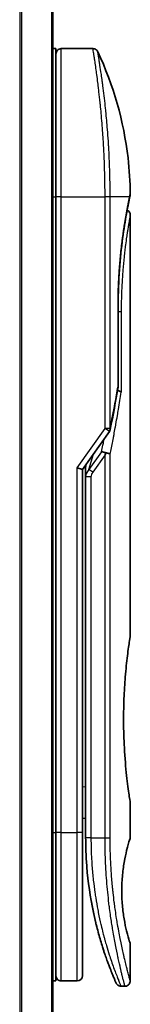
# Model space of a CAD drawing. Units: millimetres. Extents: x -2172 to 4134, y 11 to 1421.
# Drawn here: x -66 to -56, y 387 to 480 of the extents above; entities that cross this region are included whole.
import ezdxf

# ---------------------------------------------------------------- set-up
doc = ezdxf.new("R2010")
doc.units = ezdxf.units.MM
doc.header["$LTSCALE"] = 3
doc.layers.add('Visible (ISO)', color=7, linetype='Continuous', lineweight=35)
doc.layers.add('Visible Narrow (ISO)', color=7, linetype='Continuous', lineweight=25)

msp = doc.modelspace()

# ---------------------------------------------------------------- linework, layer by layer
at = {"layer": 'Visible (ISO)'}
for p, q in [((-63.2678, 358.6015), (-63.2678, 508.6015)), ((-63.2678, 477.6015), (-62.9678, 477.6015)), ((-62.9678, 463.6015), (-62.9678, 477.6015)), ((-62.4678, 477.6015), (-59.4836, 477.6015)), ((-58.3495, 464.6015), (-58.3499, 464.6015)), ((-62.9678, 463.6015), (-62.9678, 403.6015)), ((-56.0393, 463.4995), (-56.0393, 463.4994)), ((-55.9678, 461.901), (-55.9678, 422.2015)), ((-57.1096, 453.3015), (-57.1096, 445.7251)), ((-60.4678, 437.8857), (-57.936, 441.4662)), ((-60.9678, 438.0446), (-60.4678, 437.8857)), ((-60.4678, 403.6015), (-60.4678, 437.8857)), ((-60.1678, 438.0699), (-60.1678, 438.0699)), ((-60.1678, 437.1997), (-60.1678, 438.0699)), ((-60.1678, 437.1997), (-60.1678, 403.1015)), ((-55.9678, 406.4015), (-55.9678, 403.1016)), ((-60.4678, 404.9664), (-60.1678, 404.9242)), ((-62.9678, 389.6015), (-62.9678, 403.6015)), ((-60.4678, 390.1015), (-60.4678, 403.6015)), ((-55.9678, 393.1014), (-55.9678, 389.6015)), ((-63.2678, 389.6015), (-62.9678, 389.6015)), ((-62.4678, 389.6015), (-60.9678, 389.6015)), ((-56.8425, 389.1015), (-56.4678, 389.1015))]:
    msp.add_line(p, q, dxfattribs=at)
for centre, start, end in [((-62.4678, 477.1015), 90, 180.000929), ((-57.6096, 445.7251), 350.528176, 359.999959), ((-58.3443, 441.7549), 324.73561, 348.56199), ((-62.4678, 390.1015), 179.999071, 270), ((-60.9678, 390.1015), 270, 0)]:
    msp.add_arc(centre, 0.5, start, end, dxfattribs=at)
for centre, major_axis, ratio, start_param, end_param in [((-56.5288, 463.6015), (0.4895, -0.102), 0.9715092, 0.0000233, 0.0000575), ((-58.3451, 439.2554), (1.641, 5.1629), 0.0001743, 4.7123421, 4.7493973)]:
    msp.add_ellipse(centre, major_axis=major_axis, ratio=ratio, start_param=start_param, end_param=end_param, dxfattribs=at)
for points, knots in [([(-59.4836, 477.6015), (-59.4297, 477.6015), (-59.3751, 477.5926), (-59.2737, 477.5584), (-59.2255, 477.5331), (-59.1406, 477.4693), (-59.1028, 477.4301), (-59.0569, 477.3639), (-59.0431, 477.3399), (-59.0313, 477.3151)], [0, 0, 0, 0, 0.016175073, 0.016175073, 0.032098088, 0.032098088, 0.048030001, 0.048030001, 0.056268423, 0.056268423, 0.056268423, 0.056268423]), ([(-59.0313, 477.3149), (-57.5527, 474.1696), (-56.5768, 470.7386), (-56.0498, 466.1607), (-55.9795, 465.0273), (-55.9691, 463.8948)], [0.0000141, 0.0000141, 0.0000141, 0.0000141, 1.0426858, 1.0426858, 1.3824445, 1.3824445, 1.3824445, 1.3824445]), ([(-55.9691, 463.8946), (-55.9689, 463.868), (-55.9708, 463.8413), (-55.9758, 463.8084), (-55.9769, 463.8018), (-55.9784, 463.7941), (-55.9786, 463.7928), (-55.979, 463.7912), (-55.9791, 463.7907), (-55.9792, 463.7901), (-55.9792, 463.7899), (-55.9793, 463.7897), (-55.9793, 463.7897), (-55.9793, 463.7896), (-55.9793, 463.7896), (-55.9793, 463.7894), (-55.9793, 463.7894), (-55.9794, 463.7892), (-55.9793, 463.7894), (-55.9793, 463.7894), (-55.9793, 463.7894), (-55.9794, 463.7893), (-55.9794, 463.7892), (-55.9795, 463.7887), (-55.9796, 463.788), (-55.9805, 463.7837), (-55.9818, 463.7773), (-55.9898, 463.7385), (-56.0019, 463.6797), (-56.0258, 463.5644), (-56.0322, 463.5334), (-56.0393, 463.4995)], [0, 0, 0, 0, 0.0079935, 0.0079935, 0.00998537, 0.00998537, 0.01035877, 0.01035877, 0.0104988, 0.0104988, 0.01054861, 0.01054861, 0.01056107, 0.01056107, 0.01057361, 0.01057361, 0.01061499, 0.01061499, 0.01141293, 0.01141293, 0.01308651, 0.01308651, 0.01810726, 0.01810726, 0.03316987, 0.03316987, 0.0783673, 0.0783673, 0.2142263, 0.2142263, 0.25790879, 0.25790879, 0.25790879, 0.25790879]), ([(-55.9793, 463.7894), (-55.9793, 463.7894), (-55.9793, 463.7894), (-55.9793, 463.7894), (-55.9793, 463.7893), (-55.9794, 463.7892), (-55.9794, 463.7891), (-55.9796, 463.7881), (-55.9799, 463.7866), (-55.9817, 463.7778), (-55.9844, 463.7647), (-55.998, 463.6988), (-56.0149, 463.6163), (-56.0393, 463.4995)], [0.0677427, 0.0677427, 0.0677427, 0.0677427, 0.06845888, 0.06845888, 0.07084923, 0.07084923, 0.07802029, 0.07802029, 0.09953453, 0.09953453, 0.16410535, 0.16410535, 0.31453371, 0.31453371, 0.31453371, 0.31453371]), ([(-56.0393, 463.4994), (-56.0935, 463.2391), (-56.1844, 462.7954), (-56.3991, 461.618), (-56.5243, 460.8738), (-56.7613, 459.1624), (-56.8751, 458.1705), (-57.0402, 456.0862), (-57.0936, 454.9685), (-57.1086, 453.6706), (-57.1096, 453.486), (-57.1096, 453.3015)], [0, 0, 0, 0, 0.3398559, 0.3398559, 0.6754746, 0.6754746, 1.0149177, 1.0149177, 1.3495217, 1.3495217, 1.4048765, 1.4048765, 1.4048765, 1.4048765]), ([(-56.2639, 462.358), (-56.2298, 462.3428), (-56.1972, 462.3236), (-56.125, 462.2694), (-56.0872, 462.2302), (-56.0267, 462.1429), (-56.0032, 462.0938), (-55.9747, 461.997), (-55.9677, 461.9488), (-55.9678, 461.901)], [0.020912187, 0.020912187, 0.020912187, 0.020912187, 0.032071331, 0.032071331, 0.048003428, 0.048003428, 0.063935241, 0.063935241, 0.078262518, 0.078262518, 0.078262518, 0.078262518]), ([(-57.1716, 445.3156), (-57.1597, 445.3142), (-57.148, 445.3126), (-57.0801, 445.3025), (-57.0286, 445.2908), (-56.9369, 445.2617), (-56.8983, 445.2443), (-56.8468, 445.2108), (-56.8305, 445.1952), (-56.821, 445.1793), (-56.8208, 445.1789), (-56.8207, 445.1786)], [0.014344377, 0.014344377, 0.014344377, 0.014344377, 0.018080043, 0.018080043, 0.036295896, 0.036295896, 0.055519199, 0.055519199, 0.070877664, 0.070877664, 0.071213014, 0.071213014, 0.071213014, 0.071213014]), ([(-58.6657, 439.5502), (-58.6651, 439.5502), (-58.6644, 439.5502), (-58.6429, 439.55), (-58.6196, 439.5479), (-58.5663, 439.54), (-58.536, 439.5338), (-58.4703, 439.5168), (-58.4351, 439.5059), (-58.3609, 439.4794), (-58.3222, 439.4638), (-58.2835, 439.4461)], [-0.000339325, -0.000339325, -0.000339325, -0.000339325, 0, 0, 0.010801193, 0.010801193, 0.022723533, 0.022723533, 0.035112537, 0.035112537, 0.047974053, 0.047974053, 0.047974053, 0.047974053]), ([(-58.2835, 439.4461), (-58.2315, 439.442), (-58.1811, 439.4352), (-58.0876, 439.4172), (-58.045, 439.4063), (-57.9758, 439.3835), (-57.9481, 439.3721), (-57.9036, 439.3493), (-57.8864, 439.3379), (-57.8696, 439.3232), (-57.8662, 439.3199), (-57.8632, 439.3166)], [0.000001, 0.000001, 0.000001, 0.000001, 0.015758643, 0.015758643, 0.031372002, 0.031372002, 0.044623373, 0.044623373, 0.056759808, 0.056759808, 0.060218781, 0.060218781, 0.060218781, 0.060218781]), ([(-55.9678, 406.4015), (-55.9678, 406.4015), (-56.0016, 406.607), (-56.1183, 407.4026), (-56.1992, 407.9834), (-56.3634, 409.4421), (-56.4444, 410.3061), (-56.5352, 411.7817), (-56.5604, 412.328), (-56.5868, 413.2518), (-56.5934, 413.6206), (-56.5978, 414.3279), (-56.5965, 414.6652), (-56.5858, 415.4166), (-56.5747, 415.8284), (-56.5308, 416.9534), (-56.4878, 417.6442), (-56.3758, 419.036), (-56.3046, 419.7092), (-56.1629, 420.8868), (-56.0944, 421.3671), (-55.9958, 422.03), (-55.9678, 422.2015), (-55.9678, 422.2015)], [4.9837927, 4.9837927, 4.9837927, 4.9837927, 5.2960317, 5.2960317, 5.6072024, 5.6072024, 5.9171523, 5.9171523, 6.0877846, 6.0877846, 6.1989947, 6.1989947, 6.3001484, 6.3001484, 6.4253411, 6.4253411, 6.6485095, 6.6485095, 6.9101035, 6.9101035, 7.1904312, 7.1904312, 7.4757893, 7.4757893, 7.4757893, 7.4757893]), ([(-60.4678, 404.8277), (-60.4678, 404.7291), (-60.4678, 404.6315), (-60.4678, 404.387), (-60.4678, 404.2426), (-60.4678, 404.0003), (-60.4678, 403.8969), (-60.4678, 403.8114)], [0.01928738, 0.01928738, 0.01928738, 0.01928738, 0.0489388, 0.0489388, 0.09675736, 0.09675736, 0.14005364, 0.14005364, 0.14005364, 0.14005364]), ([(-60.1678, 403.1015), (-60.1677, 402.5137), (-60.1525, 401.9304), (-60.123, 401.3523), (-60.1189, 401.2734), (-60.1146, 401.1946), (-60.11, 401.1159), (-60.109, 401.0989), (-60.108, 401.082), (-60.107, 401.0651)], [0, 0, 0, 0, 2.3015628, 2.3015628, 2.3015628, 2.6156868, 2.6156868, 2.6156868, 2.6832503, 2.6832503, 2.6832503, 2.6832503]), ([(-55.9678, 393.1014), (-55.9699, 393.1009), (-56.0005, 393.1979), (-56.1202, 393.5874), (-56.2115, 393.8919), (-56.3907, 394.6314), (-56.474, 395.0114), (-56.6119, 395.8411), (-56.6696, 396.2663), (-56.7303, 396.9803), (-56.7458, 397.2249), (-56.7612, 397.6214), (-56.7649, 397.7664), (-56.7681, 398.0351), (-56.7682, 398.1578), (-56.7652, 398.4254), (-56.7616, 398.5688), (-56.7465, 398.9657), (-56.7311, 399.2103), (-56.6711, 399.9246), (-56.6105, 400.3804), (-56.463, 401.2453), (-56.3823, 401.6082), (-56.1993, 402.3584), (-56.0969, 402.6944), (-55.9907, 403.0332), (-55.9681, 403.1017), (-55.9679, 403.1016)], [2.5862808, 2.5862808, 2.5862808, 2.5862808, 2.9406417, 2.9406417, 3.3005311, 3.3005311, 3.5532101, 3.5532101, 3.7536831, 3.7536831, 3.8519583, 3.8519583, 3.9081039, 3.9081039, 3.9557805, 3.9557805, 4.0128467, 4.0128467, 4.1165624, 4.1165624, 4.3320123, 4.3320123, 4.5644123, 4.5644123, 4.9324806, 4.9324806, 5.1903818, 5.1903818, 5.1903818, 5.1903818]), ([(-59.4645, 396.205), (-59.7284, 397.4856), (-59.9422, 398.9149), (-60.0774, 400.6081), (-60.0934, 400.8361), (-60.107, 401.0651)], [0, 0, 0, 0, 0.44999693, 0.44999693, 0.51955199, 0.51955199, 0.51955199, 0.51955199]), ([(-59.4645, 396.205), (-59.4246, 396.0111), (-59.3839, 395.8225), (-59.3424, 395.637), (-59.3013, 395.4533), (-59.2592, 395.2724), (-59.2166, 395.0959), (-59.202, 395.035), (-59.1873, 394.9747), (-59.1725, 394.915), (-59.1132, 394.6748), (-59.0528, 394.4412), (-58.9914, 394.213), (-58.982, 394.1783), (-58.9724, 394.1431), (-58.9628, 394.1077), (-58.9578, 394.0892), (-58.9527, 394.0707), (-58.9476, 394.0523)], [9.75644, 9.75644, 9.75644, 9.75644, 10.7242122, 10.7242122, 10.7242122, 11.6824483, 11.6824483, 11.6824483, 12.0128212, 12.0128212, 12.0128212, 13.3416167, 13.3416167, 13.3416167, 13.5437965, 13.5437965, 13.5437965, 13.6492407, 13.6492407, 13.6492407, 13.6492407]), ([(-58.5818, 392.8127), (-58.5628, 392.7525), (-58.5441, 392.6938), (-58.5248, 392.634), (-58.4892, 392.5234), (-58.4541, 392.4163), (-58.4196, 392.3124), (-58.3932, 392.2331), (-58.3671, 392.1556), (-58.3413, 392.0799), (-58.2806, 391.9018), (-58.22, 391.729), (-58.1607, 391.5637), (-58.1338, 391.4886), (-58.1071, 391.415), (-58.0807, 391.3431), (-58.0259, 391.1935), (-57.9727, 391.0516), (-57.9216, 390.9178), (-57.8461, 390.7199), (-57.7752, 390.5397), (-57.7105, 390.3784), (-57.6459, 390.2175), (-57.5875, 390.0755), (-57.5365, 389.9532), (-57.5339, 389.9469), (-57.5313, 389.9406), (-57.5287, 389.9345), (-57.4812, 389.8206), (-57.4403, 389.7245), (-57.407, 389.6467), (-57.3877, 389.6016), (-57.3709, 389.5627), (-57.3567, 389.53), (-57.3451, 389.5031), (-57.3352, 389.4804), (-57.3272, 389.4619), (-57.318, 389.4408), (-57.3111, 389.4251), (-57.3067, 389.415)], [16.1614557, 16.1614557, 16.1614557, 16.1614557, 16.5686127, 16.5686127, 16.5686127, 17.3209173, 17.3209173, 17.3209173, 17.8949077, 17.8949077, 17.8949077, 19.2458099, 19.2458099, 19.2458099, 19.859822, 19.859822, 19.859822, 21.1378024, 21.1378024, 21.1378024, 23.02839, 23.02839, 23.02839, 24.9142569, 24.9142569, 24.9142569, 25.0111585, 25.0111585, 25.0111585, 26.7957686, 26.7957686, 26.7957686, 27.82808, 27.82808, 27.82808, 28.6746699, 28.6746699, 28.6746699, 29.6427719, 29.6427719, 29.6427719, 29.6427719]), ([(-58.3546, 392.1191), (-58.3546, 392.1191), (-58.3546, 392.1192), (-58.3547, 392.1193), (-58.3547, 392.1195), (-58.3551, 392.1206), (-58.3556, 392.1221), (-58.3586, 392.1309), (-58.363, 392.1439), (-58.3892, 392.2214), (-58.4285, 392.3377), (-58.5121, 392.594), (-58.5452, 392.6967), (-58.5818, 392.8127)], [0.2125685, 0.2125685, 0.2125685, 0.2125685, 0.21492739, 0.21492739, 0.22211975, 0.22211975, 0.24369778, 0.24369778, 0.30845982, 0.30845982, 0.5034682, 0.5034682, 0.60582964, 0.60582964, 0.60582964, 0.60582964]), ([(-58.3543, 392.1184), (-58.3544, 392.1185), (-58.3544, 392.1186), (-58.3545, 392.1187), (-58.3545, 392.1187), (-58.3545, 392.1189), (-58.3545, 392.1189), (-58.3546, 392.1191), (-58.3546, 392.1191), (-58.3548, 392.1198), (-58.3559, 392.1228), (-58.3659, 392.1526), (-58.3903, 392.2243), (-58.4286, 392.3395)], [0, 0, 0, 0, 0.00006903, 0.00006903, 0.00013732, 0.00013732, 0.00041021, 0.00041021, 0.00238032, 0.00238032, 0.04441718, 0.04441718, 0.21955531, 0.21955531, 0.21955531, 0.21955531]), ([(-56.8425, 389.1015), (-56.8965, 389.1015), (-56.9511, 389.1105), (-57.0526, 389.1446), (-57.1007, 389.17), (-57.1856, 389.2339), (-57.2233, 389.2731), (-57.2685, 389.3384), (-57.2818, 389.3613), (-57.2946, 389.3878), (-57.2959, 389.3906), (-57.2977, 389.3945), (-57.2982, 389.3956), (-57.2987, 389.3968), (-57.2989, 389.3971), (-57.2991, 389.3976), (-57.2992, 389.3979), (-57.2994, 389.3983), (-57.2995, 389.3985), (-57.2997, 389.399), (-57.2998, 389.3992), (-57.3001, 389.4), (-57.3001, 389.4), (-57.3002, 389.4002), (-57.3003, 389.4003), (-57.3004, 389.4005), (-57.3004, 389.4005), (-57.3005, 389.4008), (-57.3006, 389.4011), (-57.3012, 389.4025), (-57.3021, 389.4044), (-57.3042, 389.4093), (-57.3054, 389.4119), (-57.3067, 389.415)], [0, 0, 0, 0, 0.01618482, 0.01618482, 0.03210756, 0.03210756, 0.0480397, 0.0480397, 0.05592845, 0.05592845, 0.05687186, 0.05687186, 0.05721265, 0.05721265, 0.05731279, 0.05731279, 0.05741333, 0.05741333, 0.05751399, 0.05751399, 0.05771664, 0.05771664, 0.05852394, 0.05852394, 0.05951483, 0.05951483, 0.06248713, 0.06248713, 0.07140387, 0.07140387, 0.09815555, 0.09815555, 0.11817669, 0.11817669, 0.11817669, 0.11817669]), ([(-55.9678, 389.6015), (-55.9678, 389.5477), (-55.9767, 389.4932), (-56.0108, 389.3918), (-56.0361, 389.3437), (-56.0999, 389.2587), (-56.1391, 389.221), (-56.2264, 389.1604), (-56.2755, 389.1369), (-56.3721, 389.1084), (-56.4202, 389.1015), (-56.4678, 389.1015)], [0, 0, 0, 0, 0.016147224, 0.016147224, 0.032071324, 0.032071324, 0.048003419, 0.048003419, 0.06393523, 0.06393523, 0.078214836, 0.078214836, 0.078214836, 0.078214836])]:
    msp.add_open_spline(points, degree=3, knots=knots, dxfattribs=at)
for points in [[(-56.0393, 463.4995), (-56.0887, 463.2624), (-56.1683, 462.8736), (-56.2639, 462.358)], [(-57.1165, 445.6428), (-57.336, 444.3269), (-57.5828, 442.9968), (-57.8542, 441.6557)], [(-60.1678, 438.0699), (-60.1678, 438.1516), (-60.1667, 438.233), (-60.1649, 438.314)], [(-59.1062, 394.6509), (-59.284, 395.3475), (-59.4679, 396.1622), (-59.6282, 397.0533)], [(-58.5818, 392.8127), (-58.7038, 393.199), (-58.8271, 393.6137), (-58.9476, 394.0523)]]:
    msp.add_open_spline(points, degree=3, dxfattribs=at)
at = {"layer": 'Visible Narrow (ISO)'}
for p, q in [((-66.3764, 508.6015), (-66.3764, 358.6015)), ((-66.1843, 358.6015), (-66.1843, 508.6015)), ((-63.3757, 508.6015), (-63.3757, 358.6015)), ((-62.4678, 463.6015), (-62.4678, 477.6015)), ((-63.2678, 463.6015), (-62.9678, 463.6015)), ((-62.4678, 463.6015), (-62.9678, 463.6015)), ((-62.4678, 403.6015), (-62.4678, 463.6015)), ((-62.4678, 463.6015), (-58.3443, 463.6015)), ((-58.3443, 441.7549), (-58.3443, 463.6015)), ((-57.8632, 463.6015), (-58.3443, 463.6015)), ((-57.8632, 441.7549), (-57.8632, 463.6015)), ((-56.0294, 463.6015), (-57.8632, 463.6015)), ((-57.1212, 445.7251), (-57.1212, 453.3015)), ((-57.1096, 453.3015), (-57.1212, 453.3015)), ((-57.1096, 452.8015), (-56.8207, 452.8015)), ((-56.8207, 452.8015), (-56.8207, 445.1786)), ((-57.1096, 445.7251), (-57.1212, 445.7251)), ((-60.9678, 438.0446), (-58.3443, 441.7549)), ((-57.936, 441.4662), (-58.3443, 441.7549)), ((-58.6657, 439.5502), (-59.8568, 437.8658)), ((-59.8568, 437.8658), (-59.4453, 439.3317)), ((-58.3443, 439.2549), (-59.5032, 437.6158)), ((-58.3443, 403.1015), (-58.3443, 439.2549)), ((-57.8632, 403.1015), (-57.8632, 439.3166)), ((-60.9678, 403.6015), (-60.9678, 438.0446)), ((-59.5032, 437.6158), (-59.8568, 437.8658)), ((-59.6678, 437.1997), (-59.6678, 403.1015)), ((-60.4678, 407.9591), (-60.1678, 407.9169)), ((-63.2678, 403.6015), (-62.9678, 403.6015)), ((-62.4678, 403.6015), (-62.9678, 403.6015)), ((-62.4678, 389.6015), (-62.4678, 403.6015)), ((-62.4678, 403.6015), (-60.9678, 403.6015)), ((-60.9678, 389.6015), (-60.9678, 403.6015)), ((-60.4678, 403.6015), (-60.9678, 403.6015)), ((-59.6678, 403.1015), (-60.1678, 403.1015)), ((-59.6678, 403.1015), (-58.3443, 403.1015)), ((-58.3443, 403.1015), (-57.8632, 403.1015))]:
    msp.add_line(p, q, dxfattribs=at)
for centre, major_axis, ratio, start_param, end_param in [((-56.5288, 463.6015), (0.4895, -0.102), 0.9715092, 6.2755114, 6.2832086), ((-57.6096, 445.7251), (0.4932, -0.0823), 0.6018592, 6.2831847, 6.5535969), ((-58.3443, 441.7549), (0.5, 0), 0.0000347, 0.2762253, 1.5707963), ((-58.3443, 441.7549), (0.4901, -0.0992), 0.5732922, 0, 0.3393598), ((-59.6678, 437.1997), (-0.5, 0), 0.000018, 4.7123852, 6.2831849), ((-57.951, 437.8963), (-1.6839, -0.8431), 0.3963309, 5.645864, 6.0867192), ((-59.6669, 402.8612), (-0.5, -0.0043), 0.3218477, 6.2738601, 6.282703)]:
    msp.add_ellipse(centre, major_axis=major_axis, ratio=ratio, start_param=start_param, end_param=end_param, dxfattribs=at)
for points, degree, knots in [([(-58.3443, 463.6015), (-58.3443, 463.6891), (-58.3444, 463.7866), (-58.3447, 463.8901), (-58.345, 463.9967), (-58.3455, 464.1097), (-58.3463, 464.225), (-58.3464, 464.2493), (-58.3466, 464.2736), (-58.3468, 464.2981), (-58.3475, 464.3982), (-58.3484, 464.5024), (-58.3496, 464.6102), (-58.3511, 464.7504), (-58.353, 464.8968), (-58.3555, 465.0486), (-58.358, 465.2072), (-58.361, 465.3718), (-58.3647, 465.5413), (-58.3685, 465.7188), (-58.3731, 465.9017), (-58.3783, 466.089), (-58.3838, 466.2855), (-58.3902, 466.4868), (-58.3974, 466.6917), (-58.405, 466.9076), (-58.4135, 467.1273), (-58.423, 467.3495), (-58.4263, 467.4257), (-58.4297, 467.5021), (-58.4332, 467.5788), (-58.4405, 467.7389), (-58.4483, 467.9004), (-58.4566, 468.0628), (-58.4696, 468.3179), (-58.4839, 468.5755), (-58.4996, 468.8341), (-58.5162, 469.1103), (-58.5344, 469.3878), (-58.554, 469.6648), (-58.575, 469.9627), (-58.5976, 470.26), (-58.6214, 470.5548), (-58.6473, 470.874), (-58.6746, 471.1902), (-58.7031, 471.5008), (-58.7276, 471.7681), (-58.7529, 472.0312), (-58.7788, 472.2886), (-58.7858, 472.3579), (-58.7929, 472.4269), (-58.7999, 472.4956), (-58.8364, 472.8489), (-58.8741, 473.1933), (-58.9123, 473.5247), (-58.928, 473.6603), (-58.9438, 473.7938), (-58.9596, 473.9249), (-58.9862, 474.1458), (-59.0128, 474.3589), (-59.0389, 474.5632), (-59.0736, 474.8337), (-59.1077, 475.0889), (-59.1403, 475.327), (-59.1517, 475.4096), (-59.163, 475.4913), (-59.1742, 475.5714), (-59.207, 475.8056), (-59.2388, 476.0253), (-59.2674, 476.2188), (-59.2808, 476.3092), (-59.2937, 476.3956), (-59.3061, 476.4778), (-59.3117, 476.5147), (-59.3172, 476.5509), (-59.3226, 476.5861), (-59.3385, 476.6903), (-59.3567, 476.8083), (-59.3704, 476.8962), (-59.3863, 476.9982), (-59.4007, 477.0897), (-59.4135, 477.1701), (-59.4185, 477.2017), (-59.4232, 477.2316), (-59.4277, 477.2597), (-59.4436, 477.3594), (-59.4563, 477.4376), (-59.4656, 477.4939), (-59.4687, 477.5126), (-59.4714, 477.5288), (-59.4737, 477.5426), (-59.4743, 477.5461), (-59.4749, 477.5495), (-59.4754, 477.5527), (-59.4808, 477.5851), (-59.4836, 477.6015), (-59.4836, 477.6015)], 3, [0, 0, 0, 0, 0.7861213, 0.7861213, 0.7861213, 1.5951343, 1.5951343, 1.5951343, 1.7653073, 1.7653073, 1.7653073, 2.463506, 2.463506, 2.463506, 3.371515, 3.371515, 3.371515, 4.320555, 4.320555, 4.320555, 5.3137721, 5.3137721, 5.3137721, 6.355945, 6.355945, 6.355945, 7.4538884, 7.4538884, 7.4538884, 7.8304627, 7.8304627, 7.8304627, 8.6166067, 8.6166067, 8.6166067, 9.8511348, 9.8511348, 9.8511348, 11.1693368, 11.1693368, 11.1693368, 12.5863009, 12.5863009, 12.5863009, 14.1207812, 14.1207812, 14.1207812, 15.4411658, 15.4411658, 15.4411658, 15.7967722, 15.7967722, 15.7967722, 17.6262503, 17.6262503, 17.6262503, 18.3750113, 18.3750113, 18.3750113, 19.6374124, 19.6374124, 19.6374124, 21.3088568, 21.3088568, 21.3088568, 21.8889168, 21.8889168, 21.8889168, 23.5847535, 23.5847535, 23.5847535, 24.3774872, 24.3774872, 24.3774872, 24.7343519, 24.7343519, 24.7343519, 25.7885983, 25.7885983, 25.7885983, 27.0116386, 27.0116386, 27.0116386, 27.4929176, 27.4929176, 27.4929176, 29.1978978, 29.1978978, 29.1978978, 29.7636789, 29.7636789, 29.7636789, 29.9069461, 29.9069461, 29.9069461, 31.3635721, 31.3635721, 31.3635721, 31.3635721]), ([(-57.8632, 463.6015), (-57.8632, 463.6299), (-57.8633, 463.659), (-57.8633, 463.6886), (-57.8634, 463.7247), (-57.8634, 463.7617), (-57.8635, 463.8002), (-57.8636, 463.8382), (-57.8636, 463.8776), (-57.8638, 463.9195), (-57.8638, 463.9299), (-57.8639, 463.9403), (-57.8639, 463.9507), (-57.8642, 464.0209), (-57.8646, 464.093), (-57.865, 464.1674), (-57.8653, 464.2048), (-57.8655, 464.2428), (-57.8658, 464.2816), (-57.8659, 464.2937), (-57.866, 464.3058), (-57.8661, 464.318), (-57.8666, 464.3701), (-57.8671, 464.4234), (-57.8677, 464.4776), (-57.8678, 464.4894), (-57.8679, 464.5012), (-57.8681, 464.5131), (-57.869, 464.5999), (-57.8701, 464.689), (-57.8714, 464.7801), (-57.8726, 464.8691), (-57.8739, 464.9599), (-57.8755, 465.0531), (-57.8762, 465.0919), (-57.8769, 465.1311), (-57.8777, 465.1708), (-57.8814, 465.3673), (-57.8863, 465.5751), (-57.892, 465.789), (-57.8928, 465.8198), (-57.8936, 465.8508), (-57.8945, 465.8818), (-57.8981, 466.0104), (-57.9019, 466.1409), (-57.9061, 466.2726), (-57.9105, 466.412), (-57.9153, 466.5528), (-57.9207, 466.6946), (-57.9242, 466.7862), (-57.9278, 466.8787), (-57.9317, 466.972), (-57.9464, 467.3273), (-57.9639, 467.6931), (-57.984, 468.0598), (-57.9893, 468.1571), (-57.9948, 468.2545), (-58.0006, 468.3519), (-58.0044, 468.4182), (-58.0084, 468.4847), (-58.0125, 468.5513), (-58.019, 468.6567), (-58.0257, 468.7623), (-58.0327, 468.8681), (-58.0569, 469.2364), (-58.0839, 469.6057), (-58.113, 469.9719), (-58.1595, 470.5565), (-58.2112, 471.1326), (-58.2666, 471.6886), (-58.2832, 471.8556), (-58.3002, 472.0209), (-58.3175, 472.1841), (-58.3535, 472.5231), (-58.3897, 472.8441), (-58.4264, 473.1533), (-58.4652, 473.4808), (-58.5044, 473.795), (-58.5445, 474.1009), (-58.5637, 474.2481), (-58.583, 474.3916), (-58.602, 474.5311), (-58.6322, 474.7523), (-58.662, 474.9631), (-58.6906, 475.1613), (-58.7388, 475.495), (-58.7794, 475.7653), (-58.8207, 476.0304), (-58.8318, 476.1017), (-58.8423, 476.168), (-58.8521, 476.23), (-58.8746, 476.3719), (-58.8941, 476.4924), (-58.9116, 476.5999), (-58.92, 476.6519), (-58.9284, 476.7032), (-58.9365, 476.7528), (-58.9461, 476.8111), (-58.9553, 476.8672), (-58.9639, 476.9195), (-58.9698, 476.9549), (-58.9752, 476.988), (-58.9803, 477.0187), (-58.996, 477.113), (-59.0079, 477.1816), (-59.0167, 477.2319), (-59.0262, 477.2866), (-59.0313, 477.315), (-59.0314, 477.3151)], 3, [0.0000002, 0.0000002, 0.0000002, 0.0000002, 0.2682475, 0.2682475, 0.2682475, 0.5950492, 0.5950492, 0.5950492, 0.9175476, 0.9175476, 0.9175476, 0.9973105, 0.9973105, 0.9973105, 1.5324971, 1.5324971, 1.5324971, 1.8013532, 1.8013532, 1.8013532, 1.884922, 1.884922, 1.884922, 2.2416162, 2.2416162, 2.2416162, 2.3189969, 2.3189969, 2.3189969, 2.8853233, 2.8853233, 2.8853233, 3.4384716, 3.4384716, 3.4384716, 3.6683296, 3.6683296, 3.6683296, 4.8051961, 4.8051961, 4.8051961, 4.9689965, 4.9689965, 4.9689965, 5.6470917, 5.6470917, 5.6470917, 6.3645688, 6.3645688, 6.3645688, 6.8278915, 6.8278915, 6.8278915, 8.5931806, 8.5931806, 8.5931806, 9.0617284, 9.0617284, 9.0617284, 9.3810896, 9.3810896, 9.3810896, 9.8870347, 9.8870347, 9.8870347, 11.6494142, 11.6494142, 11.6494142, 14.4627643, 14.4627643, 14.4627643, 15.3079613, 15.3079613, 15.3079613, 17.0624252, 17.0624252, 17.0624252, 18.9213702, 18.9213702, 18.9213702, 19.815389, 19.815389, 19.815389, 21.2343432, 21.2343432, 21.2343432, 23.6237641, 23.6237641, 23.6237641, 24.267204, 24.267204, 24.267204, 25.7384356, 25.7384356, 25.7384356, 26.4501686, 26.4501686, 26.4501686, 27.2870817, 27.2870817, 27.2870817, 27.853107, 27.853107, 27.853107, 29.5914632, 29.5914632, 29.5914632, 31.4790643, 31.4790643, 31.4790643, 31.4790643]), ([(-56.0294, 463.6015), (-56.0037, 463.7257), (-55.9859, 463.8123), (-55.9767, 463.8576), (-55.9716, 463.8823), (-55.9691, 463.8946), (-55.9691, 463.8946)], 3, [0, 0, 0, 0, 2.6620505, 2.6620505, 2.6620505, 4.1143792, 4.1143792, 4.1143792, 4.1143792]), ([(-57.1212, 453.3015), (-57.1211, 453.7728), (-57.1155, 454.243), (-57.104, 454.7094), (-57.0697, 455.6418), (-57.0146, 456.5516), (-56.9824, 456.9974), (-56.8592, 458.4685), (-56.6957, 459.8084), (-56.5704, 460.6607), (-56.4109, 461.6227), (-56.2708, 462.3854), (-56.2407, 462.5452), (-56.1708, 462.9097), (-56.1106, 463.2102), (-56.0791, 463.3643), (-56.0518, 463.4947), (-56.0294, 463.6015)], 5, [0, 0, 0, 0, 0, 0, 3.3449907, 3.3449907, 3.3449907, 6.7132597, 6.7132597, 6.7132597, 14.6479113, 14.6479113, 14.6479113, 16.9171499, 16.9171499, 16.9171499, 20.2013892, 20.2013892, 20.2013892, 20.2013892, 20.2013892, 20.2013892]), ([(-55.9678, 461.901), (-55.9678, 461.9005), (-55.9723, 461.8776), (-55.9806, 461.8325), (-55.9891, 461.7865), (-56.0034, 461.7091), (-56.0205, 461.6144), (-56.0235, 461.598), (-56.0265, 461.581), (-56.0297, 461.5633), (-56.033, 461.545), (-56.0361, 461.5279), (-56.0396, 461.5082), (-56.0433, 461.4876), (-56.0465, 461.4691), (-56.0505, 461.4471), (-56.0542, 461.4261), (-56.058, 461.4043), (-56.062, 461.3818), (-56.0857, 461.2474), (-56.1139, 461.0838), (-56.1445, 460.8996), (-56.1547, 460.8379), (-56.1653, 460.7735), (-56.1761, 460.7067), (-56.1878, 460.6342), (-56.197, 460.5768), (-56.2093, 460.4994), (-56.2263, 460.3924), (-56.2435, 460.2817), (-56.2611, 460.1656), (-56.2669, 460.1268), (-56.2728, 460.0873), (-56.2787, 460.0476), (-56.2846, 460.0083), (-56.2897, 459.9739), (-56.2956, 459.9337), (-56.3012, 459.8952), (-56.3069, 459.8564), (-56.3125, 459.8172), (-56.3464, 459.5817), (-56.3807, 459.3323), (-56.4148, 459.0688), (-56.4391, 458.8808), (-56.4583, 458.7255), (-56.482, 458.5248), (-56.5041, 458.3374), (-56.5259, 458.1435), (-56.5471, 457.9437), (-56.5893, 457.5462), (-56.6292, 457.1242), (-56.6644, 456.6851), (-56.6812, 456.4765), (-56.6978, 456.2526), (-56.7135, 456.0179), (-56.7291, 455.7833), (-56.7426, 455.5548), (-56.7539, 455.3386), (-56.7991, 454.4804), (-56.8207, 453.6147), (-56.8207, 452.8015)], 3, [20.9340578, 20.9340578, 20.9340578, 20.9340578, 22.4687735, 22.4687735, 22.4687735, 24.0353656, 24.0353656, 24.0353656, 24.3052621, 24.3052621, 24.3052621, 24.5833723, 24.5833723, 24.5833723, 24.8731564, 24.8731564, 24.8731564, 25.1498142, 25.1498142, 25.1498142, 26.8020109, 26.8020109, 26.8020109, 27.3553513, 27.3553513, 27.3553513, 27.9559601, 27.9559601, 27.9559601, 28.7859713, 28.7859713, 28.7859713, 29.0626439, 29.0626439, 29.0626439, 29.3362649, 29.3362649, 29.3362649, 29.5980541, 29.5980541, 29.5980541, 31.1687701, 31.1687701, 31.1687701, 32.2898136, 32.2898136, 32.2898136, 33.3369313, 33.3369313, 33.3369313, 35.4195262, 35.4195262, 35.4195262, 36.4087956, 36.4087956, 36.4087956, 37.3980651, 37.3980651, 37.3980651, 41.3252759, 41.3252759, 41.3252759, 41.3252759]), ([(-57.8632, 441.7549), (-57.7059, 442.5246), (-57.5509, 443.3202), (-57.4061, 444.1082), (-57.3034, 444.6673), (-57.2158, 445.1634), (-57.1212, 445.7251)], 3, [0, 0, 0, 0, 4.2025359, 4.2025359, 4.2025359, 7.1844317, 7.1844317, 7.1844317, 7.1844317]), ([(-57.8632, 439.3166), (-57.7802, 439.7227), (-57.6997, 440.1272), (-57.6213, 440.5313), (-57.6001, 440.6406), (-57.5819, 440.7351), (-57.5605, 440.847), (-57.5401, 440.9538), (-57.5194, 441.0629), (-57.4988, 441.1724), (-57.458, 441.3893), (-57.417, 441.6106), (-57.3795, 441.8164), (-57.3587, 441.9302), (-57.3461, 442.0001), (-57.3258, 442.1126), (-57.273, 442.4071), (-57.2225, 442.6947), (-57.1727, 442.9851), (-57.1415, 443.1672), (-57.1065, 443.3749), (-57.0767, 443.5546), (-56.9845, 444.1103), (-56.899, 444.6537), (-56.8207, 445.1786)], 3, [0.0000002, 0.0000002, 0.0000002, 0.0000002, 2.128631, 2.128631, 2.128631, 2.7042013, 2.7042013, 2.7042013, 3.254242, 3.254242, 3.254242, 4.3440526, 4.3440526, 4.3440526, 4.9460817, 4.9460817, 4.9460817, 6.5212353, 6.5212353, 6.5212353, 7.5094335, 7.5094335, 7.5094335, 10.5650101, 10.5650101, 10.5650101, 10.5650101]), ([(-58.6657, 439.5502), (-58.6257, 439.7482), (-58.5853, 439.9501), (-58.5442, 440.1589), (-58.5172, 440.296), (-58.49, 440.435), (-58.4633, 440.573), (-58.4501, 440.641), (-58.437, 440.7088), (-58.4241, 440.776)], 3, [0.0000004, 0.0000004, 0.0000004, 0.0000004, 1.0427974, 1.0427974, 1.0427974, 1.7273314, 1.7273314, 1.7273314, 2.0646589, 2.0646589, 2.0646589, 2.0646589]), ([(-60.1678, 438.0699), (-60.1678, 438.0714), (-60.1678, 438.0728), (-60.1678, 438.0743), (-60.1677, 438.1352), (-60.1671, 438.2003), (-60.1657, 438.2691), (-60.1654, 438.284), (-60.165, 438.2991), (-60.1647, 438.3144)], 3, [0.00006782, 0.00006782, 0.00006782, 0.00006782, 0.01053212, 0.01053212, 0.01053212, 0.45089864, 0.45089864, 0.45089864, 0.54635894, 0.54635894, 0.54635894, 0.54635894]), ([(-59.6678, 403.1015), (-59.6677, 402.4092), (-59.6483, 401.7403), (-59.6109, 401.0724), (-59.5997, 400.8741), (-59.5869, 400.6759), (-59.5725, 400.4772), (-59.5388, 400.0146), (-59.4966, 399.5571), (-59.4471, 399.1104), (-59.4029, 398.7113), (-59.3528, 398.321), (-59.2983, 397.9428), (-59.2736, 397.7717), (-59.2481, 397.6034), (-59.2218, 397.4375), (-59.1621, 397.0609), (-59.0983, 396.6972), (-59.0313, 396.3448), (-59.0128, 396.2478), (-58.9941, 396.1515), (-58.9751, 396.056), (-58.8966, 395.6605), (-58.8139, 395.2793), (-58.7306, 394.9209), (-58.7248, 394.8961), (-58.719, 394.8714), (-58.7133, 394.8469), (-58.6557, 394.6015), (-58.5967, 394.3618), (-58.5374, 394.1306), (-58.5183, 394.056), (-58.4994, 393.9832), (-58.4804, 393.9111), (-58.4706, 393.8737), (-58.4607, 393.8364), (-58.4508, 393.7991), (-58.4203, 393.6849), (-58.393, 393.5845), (-58.3615, 393.4705), (-58.313, 393.2955), (-58.2635, 393.1216), (-58.2133, 392.9502), (-58.1252, 392.6498), (-58.035, 392.3568), (-57.9451, 392.0767), (-57.9315, 392.0344), (-57.9179, 391.9923), (-57.9044, 391.9505), (-57.83, 391.7219), (-57.7583, 391.5089), (-57.69, 391.3116), (-57.6163, 391.0986), (-57.5468, 390.9039), (-57.4821, 390.7269), (-57.4728, 390.7014), (-57.4635, 390.6762), (-57.4544, 390.6515), (-57.379, 390.4464), (-57.3099, 390.2642), (-57.2465, 390.1003), (-57.1899, 389.9541), (-57.1379, 389.8224), (-57.0907, 389.7047), (-57.0854, 389.6915), (-57.0802, 389.6785), (-57.0751, 389.6658), (-57.0246, 389.5402), (-56.9819, 389.436), (-56.9475, 389.3526), (-56.9321, 389.3155), (-56.9184, 389.2825), (-56.9064, 389.2536), (-56.8912, 389.2173), (-56.8787, 389.1873), (-56.8688, 389.1638), (-56.8515, 389.1226), (-56.8425, 389.1015), (-56.8425, 389.1015)], 3, [0, 0, 0, 0, 2.7047589, 2.7047589, 2.7047589, 3.5078826, 3.5078826, 3.5078826, 5.3773194, 5.3773194, 5.3773194, 7.0472419, 7.0472419, 7.0472419, 7.8024215, 7.8024215, 7.8024215, 9.5175676, 9.5175676, 9.5175676, 9.9897686, 9.9897686, 9.9897686, 11.9447812, 11.9447812, 11.9447812, 12.0799116, 12.0799116, 12.0799116, 13.4298801, 13.4298801, 13.4298801, 13.865607, 13.865607, 13.865607, 14.0918455, 14.0918455, 14.0918455, 14.7845892, 14.7845892, 14.7845892, 15.8482875, 15.8482875, 15.8482875, 17.711652, 17.711652, 17.711652, 17.9934778, 17.9934778, 17.9934778, 19.5368282, 19.5368282, 19.5368282, 21.2023663, 21.2023663, 21.2023663, 21.4420709, 21.4420709, 21.4420709, 23.4251371, 23.4251371, 23.4251371, 25.194663, 25.194663, 25.194663, 25.3926484, 25.3926484, 25.3926484, 27.3442713, 27.3442713, 27.3442713, 28.2146736, 28.2146736, 28.2146736, 29.3108391, 29.3108391, 29.3108391, 31.2346842, 31.2346842, 31.2346842, 31.2346842]), ([(-56.4678, 389.1015), (-56.4678, 389.1015), (-56.4698, 389.1095), (-56.4754, 389.1305), (-56.4779, 389.1401), (-56.4811, 389.1519), (-56.4846, 389.1652), (-56.4887, 389.1807), (-56.4933, 389.1982), (-56.4981, 389.2167), (-56.5032, 389.236), (-56.5089, 389.2579), (-56.5153, 389.2823), (-56.5209, 389.3036), (-56.5264, 389.3251), (-56.5326, 389.3491), (-56.5337, 389.3533), (-56.5349, 389.3576), (-56.536, 389.3621), (-56.5557, 389.4384), (-56.5803, 389.5336), (-56.6091, 389.6467), (-56.6224, 389.6993), (-56.6367, 389.7557), (-56.6517, 389.8155), (-56.6731, 389.9008), (-56.6962, 389.9939), (-56.7213, 390.0958), (-56.7232, 390.1036), (-56.7251, 390.1113), (-56.727, 390.1191), (-56.754, 390.2287), (-56.7818, 390.3431), (-56.813, 390.474), (-56.8352, 390.5665), (-56.8583, 390.6644), (-56.8824, 390.7676), (-56.948, 391.0481), (-57.0207, 391.368), (-57.0976, 391.7234), (-57.1077, 391.7702), (-57.1179, 391.8177), (-57.1282, 391.8657), (-57.2041, 392.2207), (-57.2801, 392.5913), (-57.3608, 393.0094), (-57.3628, 393.0198), (-57.3648, 393.0302), (-57.3668, 393.0407), (-57.4072, 393.2506), (-57.4479, 393.4684), (-57.4885, 393.6936), (-57.5305, 393.9267), (-57.5661, 394.1309), (-57.6077, 394.3789), (-57.6225, 394.4675), (-57.6374, 394.5576), (-57.6522, 394.649), (-57.7158, 395.0405), (-57.7789, 395.4563), (-57.8378, 395.878), (-57.8735, 396.1339), (-57.9027, 396.3537), (-57.935, 396.6118), (-57.9374, 396.6304), (-57.9397, 396.6493), (-57.9421, 396.6684), (-58.0261, 397.3442), (-58.1007, 398.0484), (-58.1616, 398.7718), (-58.2228, 399.4979), (-58.2702, 400.2435), (-58.3012, 400.9986), (-58.3297, 401.6945), (-58.3442, 402.3987), (-58.3443, 403.1015)], 3, [0, 0, 0, 0, 1.2622471, 1.2622471, 1.2622471, 1.8443966, 1.8443966, 1.8443966, 2.5244942, 2.5244942, 2.5244942, 3.2355668, 3.2355668, 3.2355668, 3.8559496, 3.8559496, 3.8559496, 3.9658668, 3.9658668, 3.9658668, 5.861375, 5.861375, 5.861375, 6.7423821, 6.7423821, 6.7423821, 7.996986, 7.996986, 7.996986, 8.0918579, 8.0918579, 8.0918579, 9.423871, 9.423871, 9.423871, 10.3656496, 10.3656496, 10.3656496, 12.925543, 12.925543, 12.925543, 13.2628941, 13.2628941, 13.2628941, 15.7557492, 15.7557492, 15.7557492, 15.817653, 15.817653, 15.817653, 17.0620073, 17.0620073, 17.0620073, 18.3496304, 18.3496304, 18.3496304, 18.8097705, 18.8097705, 18.8097705, 20.7812599, 20.7812599, 20.7812599, 21.9773108, 21.9773108, 21.9773108, 22.0637171, 22.0637171, 22.0637171, 25.1245607, 25.1245607, 25.1245607, 28.1972775, 28.1972775, 28.1972775, 31.0287832, 31.0287832, 31.0287832, 31.0287832]), ([(-55.9678, 389.6015), (-55.9678, 389.6015), (-55.9678, 389.6015), (-55.9678, 389.6015), (-55.9678, 389.6016), (-55.9699, 389.6095), (-55.9743, 389.6252), (-55.977, 389.6349), (-55.9805, 389.6475), (-55.9847, 389.663), (-55.9882, 389.6754), (-55.9921, 389.6896), (-55.9965, 389.7057), (-56.0064, 389.7417), (-56.0187, 389.7864), (-56.0333, 389.8401), (-56.0485, 389.8958), (-56.0662, 389.9611), (-56.0864, 390.0366), (-56.094, 390.0653), (-56.1021, 390.0955), (-56.1105, 390.1273), (-56.1427, 390.2484), (-56.1805, 390.392), (-56.2239, 390.5604), (-56.2529, 390.6731), (-56.2844, 390.7968), (-56.3184, 390.9324), (-56.3402, 391.0195), (-56.363, 391.1114), (-56.3866, 391.2081), (-56.4305, 391.3874), (-56.4775, 391.5832), (-56.5268, 391.7945), (-56.5519, 391.9021), (-56.5777, 392.0139), (-56.6039, 392.1297), (-56.6884, 392.5026), (-56.7784, 392.9174), (-56.8698, 393.3699), (-56.8759, 393.3999), (-56.8819, 393.4301), (-56.888, 393.4605), (-56.9296, 393.6682), (-56.9716, 393.8845), (-57.0133, 394.1067), (-57.064, 394.3775), (-57.1145, 394.659), (-57.1642, 394.9509), (-57.1951, 395.1327), (-57.2257, 395.3186), (-57.2558, 395.5084), (-57.2948, 395.7536), (-57.3324, 396.0016), (-57.3694, 396.2592), (-57.3969, 396.4511), (-57.4239, 396.6462), (-57.4498, 396.8436), (-57.4583, 396.9078), (-57.4666, 396.9721), (-57.4748, 397.0367), (-57.5112, 397.3223), (-57.5476, 397.6287), (-57.5798, 397.9238), (-57.5834, 397.9565), (-57.587, 397.9896), (-57.5904, 398.0214), (-57.5972, 398.0849), (-57.6031, 398.1415), (-57.6097, 398.2057), (-57.6229, 398.3338), (-57.6364, 398.4698), (-57.6491, 398.6032), (-57.6592, 398.7096), (-57.6691, 398.8174), (-57.6788, 398.9264), (-57.7186, 399.3774), (-57.7533, 399.8476), (-57.7804, 400.3048), (-57.7955, 400.5601), (-57.8086, 400.8162), (-57.8196, 401.0738), (-57.8207, 401.0997), (-57.8218, 401.1256), (-57.8229, 401.1516), (-57.8495, 401.7962), (-57.8632, 402.4493), (-57.8632, 403.1015)], 3, [30.4157196, 30.4157196, 30.4157196, 30.4157196, 30.4247583, 30.4247583, 30.4247583, 31.6748041, 31.6748041, 31.6748041, 32.4438019, 32.4438019, 32.4438019, 33.0600868, 33.0600868, 33.0600868, 34.441447, 34.441447, 34.441447, 35.8755557, 35.8755557, 35.8755557, 36.4208923, 36.4208923, 36.4208923, 38.5014562, 38.5014562, 38.5014562, 39.8929277, 39.8929277, 39.8929277, 40.7867047, 40.7867047, 40.7867047, 42.4444951, 42.4444951, 42.4444951, 43.2893422, 43.2893422, 43.2893422, 46.0096164, 46.0096164, 46.0096164, 46.1901994, 46.1901994, 46.1901994, 47.4255201, 47.4255201, 47.4255201, 48.9311092, 48.9311092, 48.9311092, 49.8693469, 49.8693469, 49.8693469, 51.0815824, 51.0815824, 51.0815824, 51.9848022, 51.9848022, 51.9848022, 52.27815, 52.27815, 52.27815, 53.5757899, 53.5757899, 53.5757899, 53.7196335, 53.7196335, 53.7196335, 54.0073168, 54.0073168, 54.0073168, 54.5823439, 54.5823439, 54.5823439, 55.0404058, 55.0404058, 55.0404058, 56.9362861, 56.9362861, 56.9362861, 57.9950219, 57.9950219, 57.9950219, 58.1015996, 58.1015996, 58.1015996, 60.7480817, 60.7480817, 60.7480817, 60.7480817])]:
    msp.add_open_spline(points, degree=degree, knots=knots, dxfattribs=at)
for points, degree in [([(-56.0294, 463.6013), (-56.0292, 463.582), (-56.0299, 463.5624), (-56.0317, 463.5421), (-56.0348, 463.5211), (-56.0393, 463.4995)], 5), ([(-59.8568, 437.8658), (-60.0952, 437.6228), (-60.1678, 437.4127), (-60.1678, 437.1997)], 3)]:
    msp.add_open_spline(points, degree=degree, dxfattribs=at)

doc.saveas('drawing.dxf')
